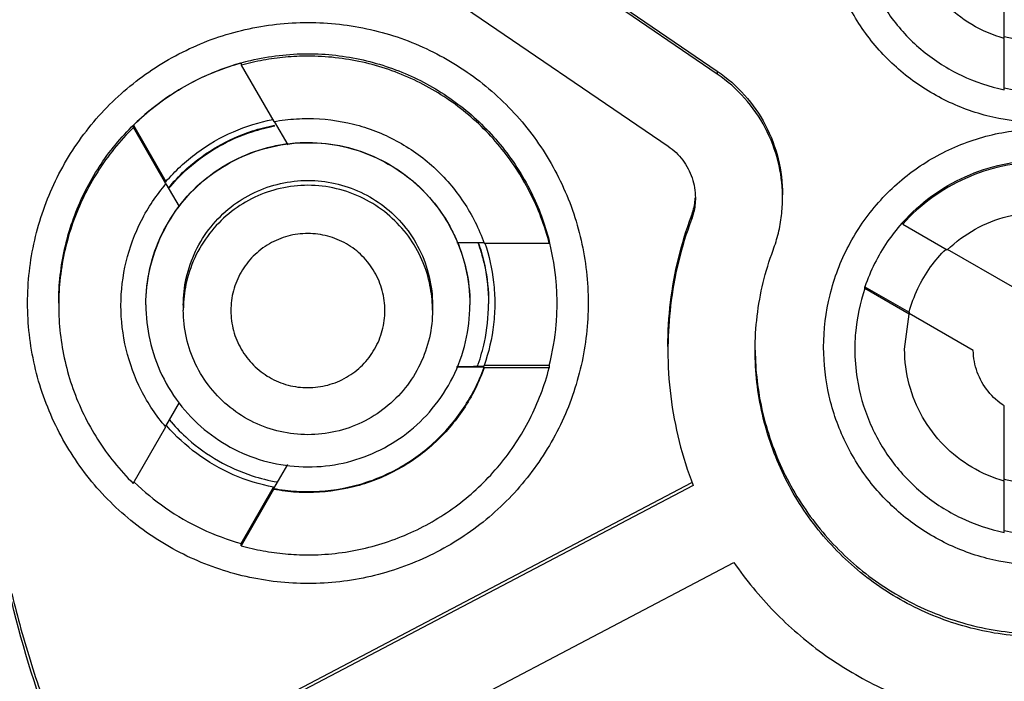
# Model space of a CAD drawing. Units: inches. Extents: x 1.2 to 15.8, y 0.3 to 10.5.
# Drawn here: x 13.2 to 13.3, y 6.4 to 6.5 of the extents above; entities that cross this region are included whole.
import ezdxf

# ---------------------------------------------------------------- set-up
doc = ezdxf.new("R2010")
doc.units = ezdxf.units.IN
doc.header["$LTSCALE"] = 0.935
doc.header["$MEASUREMENT"] = 0
doc.layers.get('0').update_dxf_attribs({"linetype": 'CONTINUOUS'})
doc.styles.get("Standard").update_dxf_attribs({"font": 'txt', "width": 0.8})
doc.dimstyles.new('DIMSTYLE_1', dxfattribs={"dimtxt": 0.1, "dimasz": 0.1875, "dimexe": 0.18, "dimexo": 0.0625, "dimgap": 0.09, "dimtad": 0, "dimtih": 1, "dimtoh": 1, "dimdec": 3, "dimlfac": 2, "dimzin": 4, "dimdsep": 46, "dimtxsty": 'STANDARD', "dimblk": 'CLOSED', "dimblk1": 'CLOSED', "dimblk2": 'CLOSED', "dimcen": 0.09, "dimadec": 0, "dimazin": 0, "dimtp": 0.005, "dimtm": 0.005, "dimtfac": 1, "dimtdec": 3, "dimtofl": 0, "dimtmove": 0, "dimatfit": 3, "dimldrblk": 'CLOSED', "dimfxl": 1, "dimtolj": 1, "dimtzin": 4, "dimarcsym": 0})

# ---------------------------------------------------------------- blocks, each defined once
blk = doc.blocks.new('_CLOSED')
at = {"color": 0, "linetype": 'BYBLOCK'}
for p, q in [((0, 0), (-1, 0.16667)), ((-1, 0.16667), (-1, -0.16667)), ((-1, -0.16667), (0, 0)), ((-1, 0), (0, 0))]:
    blk.add_line(p, q, dxfattribs=at)
blk = doc.blocks.new('*D20')
at = {"color": 2, "linetype": 'CONTINUOUS'}
for p, q in [((12.92192, 6.86207), (12.92192, 5.10654)), ((12.92192, 6.86207), (12.92192, 5.10654)), ((12.92192, 5.16904), (12.61192, 5.16904)), ((12.92192, 5.16904), (12.92812, 5.16904)), ((12.92812, 5.16904), (13.24645, 5.16904))]:
    blk.add_line(p, q, dxfattribs=at)
at = {"color": 2, "linetype": 'CONTINUOUS', "xscale": 0.1875, "yscale": 0.1875, "zscale": 0.1875}
blk.add_blockref('_CLOSED', (12.92192, 5.16904), dxfattribs=at)
at = {"color": 2, "linetype": 'CONTINUOUS', "xscale": 0.1875, "yscale": 0.1875, "zscale": 0.1875, "rotation": 180}
blk.add_blockref('_CLOSED', (12.92192, 5.16904), dxfattribs=at)
at = {"color": 2, "linetype": 'CONTINUOUS'}
for s, width, p in [('0%%d%%p10%%d SHAFT END MARK (OR KEY) ', 0.803226, (13.29645, 5.11904)), ('ORIENTATION FOR ENCODER', 0.8, (13.29645, 4.96904)), ('ABSOLUTE POSITION = 0', 0.8, (13.29645, 4.81904))]:
    blk.add_text(s, height=0.1, dxfattribs=dict(at, width=width)).set_placement(p)

msp = doc.modelspace()

# ---------------------------------------------------------------- linework, layer by layer
at = {"color": 7, "linetype": 'CONTINUOUS'}
for p, q in [((13.27567, 6.50282), (13.19327, 6.55902)), ((13.19349, 6.55935), (13.27567, 6.50329)), ((13.18563, 6.54756), (13.26791, 6.49143)), ((13.32101, 6.50856), (13.32101, 6.52032)), ((13.32101, 6.50035), (13.32101, 6.50845)), ((13.20046, 6.50459), (13.20046, 6.50423)), ((13.20046, 6.50423), (13.2056, 6.49533)), ((13.27567, 6.50329), (13.27567, 6.50282)), ((13.20566, 6.49536), (13.20779, 6.49168)), ((13.18341, 6.49476), (13.18855, 6.48585)), ((13.18341, 6.49439), (13.18341, 6.49476)), ((13.18855, 6.48549), (13.18341, 6.49439)), ((13.18855, 6.48585), (13.18855, 6.48577)), ((13.19068, 6.48194), (13.18861, 6.48553)), ((13.27158, 6.48043), (13.27158, 6.47986)), ((13.30497, 6.47944), (13.30497, 6.47915)), ((13.30497, 6.47915), (13.31199, 6.47509)), ((13.2345, 6.47627), (13.23883, 6.47627)), ((13.23883, 6.47612), (13.24911, 6.47612)), ((13.31199, 6.4752), (13.32225, 6.46928)), ((13.29899, 6.46926), (13.30598, 6.46522)), ((13.29899, 6.46897), (13.29899, 6.46926)), ((13.30598, 6.46493), (13.29899, 6.46897)), ((13.1913, 6.46635), (13.1913, 6.46558)), ((13.23067, 6.46635), (13.23067, 6.46558)), ((13.30527, 6.4594), (13.30598, 6.46493)), ((13.30598, 6.46522), (13.30598, 6.46519)), ((13.3161, 6.4592), (13.30598, 6.46504)), ((13.23882, 6.45658), (13.23446, 6.45658)), ((13.2491, 6.4568), (13.23882, 6.4568)), ((13.23882, 6.45672), (13.23882, 6.4568)), ((13.23882, 6.45644), (13.23882, 6.45658)), ((13.2491, 6.45644), (13.23882, 6.45644)), ((13.2491, 6.4568), (13.2491, 6.45644)), ((13.18853, 6.44726), (13.19067, 6.45097)), ((13.32101, 6.43868), (13.32101, 6.45043)), ((13.18339, 6.43821), (13.18853, 6.44712)), ((13.20775, 6.44117), (13.20557, 6.43741)), ((13.17577, 6.38803), (13.27162, 6.43835)), ((13.27185, 6.4379), (13.17577, 6.38746)), ((13.20043, 6.42872), (13.20557, 6.43763)), ((13.20557, 6.43763), (13.20557, 6.43754)), ((13.32101, 6.43047), (13.32101, 6.43857)), ((13.20557, 6.43727), (13.20043, 6.42836)), ((13.20557, 6.43741), (13.20557, 6.43727)), ((13.20043, 6.42836), (13.20043, 6.42872)), ((13.18219, 6.37527), (13.2783, 6.42572))]:
    msp.add_line(p, q, dxfattribs=at)
for points, knots in [([(13.32692, 6.72092), (13.31328, 6.72092), (13.28594, 6.71877), (13.24599, 6.70918), (13.20802, 6.69345), (13.17298, 6.67198), (13.14173, 6.64529), (13.11504, 6.61404), (13.09356, 6.579), (13.07784, 6.54103), (13.06824, 6.50108), (13.06609, 6.47374), (13.06609, 6.4601)], [0, 0, 0, 0, 0.1, 0.200001, 0.300001, 0.400001, 0.500002, 0.600001, 0.700001, 0.800001, 0.9, 1, 1, 1, 1]), ([(13.58381, 6.46008), (13.5838, 6.47349), (13.5817, 6.50039), (13.57227, 6.53972), (13.55681, 6.57707), (13.53567, 6.61162), (13.50931, 6.6425), (13.47833, 6.66893), (13.44362, 6.69013), (13.40608, 6.70558), (13.36666, 6.71495), (13.32633, 6.71802), (13.28607, 6.71477), (13.24684, 6.70528), (13.20958, 6.68979), (13.17516, 6.66866), (13.14443, 6.64238), (13.11824, 6.61168), (13.09715, 6.57729), (13.08167, 6.54), (13.07216, 6.50059), (13.07005, 6.47358), (13.07003, 6.46008)], [0, 0, 0, 0, 0.049894, 0.099909, 0.14991, 0.199692, 0.250024, 0.300359, 0.350603, 0.400747, 0.450788, 0.500741, 0.550632, 0.600482, 0.65032, 0.700192, 0.75015, 0.80016, 0.84973, 0.899659, 0.949784, 1, 1, 1, 1]), ([(13.32692, 6.67017), (13.31531, 6.67017), (13.29203, 6.66825), (13.2581, 6.65969), (13.22603, 6.64567), (13.1967, 6.62658), (13.17089, 6.60293), (13.14932, 6.57537), (13.13256, 6.54464), (13.12106, 6.51159), (13.11712, 6.48857), (13.11611, 6.477)], [0, 0, 0, 0, 0.111112, 0.222223, 0.333335, 0.444446, 0.555557, 0.666668, 0.777779, 0.888889, 1, 1, 1, 1]), ([(13.11611, 6.47741), (13.11714, 6.48913), (13.12116, 6.51245), (13.13291, 6.5459), (13.15006, 6.57694), (13.17213, 6.6047), (13.19851, 6.6284), (13.22845, 6.64739), (13.25026, 6.65656), (13.26145, 6.6602)], [0, 0, 0, 0, 0.142857, 0.285713, 0.42857, 0.571427, 0.714285, 0.857142, 1, 1, 1, 1]), ([(13.32692, 6.66029), (13.31633, 6.66028), (13.29515, 6.65862), (13.26421, 6.65117), (13.23485, 6.63899), (13.20779, 6.62239), (13.18366, 6.60178), (13.16305, 6.57765), (13.14645, 6.55059), (13.13427, 6.52123), (13.12681, 6.49029), (13.12516, 6.4691), (13.12515, 6.45852)], [0, 0, 0, 0, 0.100297, 0.200397, 0.300348, 0.4002, 0.500002, 0.599803, 0.699655, 0.799605, 0.899704, 1, 1, 1, 1]), ([(13.13084, 6.45852), (13.13084, 6.46401), (13.13152, 6.48028), (13.13601, 6.50702), (13.14656, 6.53769), (13.162, 6.56623), (13.18195, 6.59187), (13.20581, 6.61386), (13.23297, 6.63164), (13.26272, 6.64475), (13.29434, 6.65279), (13.31607, 6.6546), (13.32692, 6.6546)], [0, 0, 0, 0, 0.053524, 0.158407, 0.263285, 0.368255, 0.473421, 0.578652, 0.683195, 0.788549, 0.894233, 1, 1, 1, 1]), ([(13.52279, 6.45852), (13.52279, 6.46826), (13.52133, 6.48779), (13.5148, 6.51643), (13.50407, 6.54377), (13.48937, 6.56925), (13.47099, 6.5923), (13.4493, 6.61239), (13.42485, 6.629), (13.39829, 6.6417), (13.37026, 6.65027), (13.34135, 6.65458), (13.31208, 6.65455), (13.28308, 6.65016), (13.25504, 6.6415), (13.22862, 6.62877), (13.20439, 6.61226), (13.18289, 6.59232), (13.16458, 6.56941), (13.14987, 6.54398), (13.13909, 6.5166), (13.13252, 6.48789), (13.13105, 6.46829), (13.13105, 6.45852)], [0, 0, 0, 0, 0.047517, 0.095176, 0.142846, 0.190292, 0.238203, 0.286162, 0.334044, 0.38187, 0.4293, 0.47656, 0.523992, 0.571578, 0.619163, 0.666679, 0.714177, 0.761703, 0.809258, 0.856777, 0.90452, 0.952292, 1, 1, 1, 1]), ([(13.32692, 6.49515), (13.32434, 6.49516), (13.31916, 6.49573), (13.31182, 6.49831), (13.30525, 6.50244), (13.29977, 6.50793), (13.29564, 6.51449), (13.29305, 6.52184), (13.29248, 6.52701), (13.29247, 6.52959)], [0, 0, 0, 0, 0.143558, 0.286416, 0.428853, 0.57115, 0.713587, 0.856444, 1, 1, 1, 1]), ([(13.29739, 6.52929), (13.29739, 6.52772), (13.29771, 6.52378), (13.29946, 6.51767), (13.30304, 6.51144), (13.308, 6.50624), (13.31409, 6.50237), (13.31867, 6.50083), (13.32101, 6.50035)], [0, 0, 0, 0, 0.116053, 0.292438, 0.46862, 0.645006, 0.821999, 1, 1, 1, 1]), ([(13.32101, 6.50845), (13.31922, 6.50896), (13.31575, 6.51045), (13.31131, 6.51393), (13.30791, 6.51842), (13.30577, 6.52363), (13.30527, 6.52737), (13.30527, 6.52926), (13.30527, 6.52928)], [0, 0, 0, 0, 0.200167, 0.399705, 0.598906, 0.79811, 0.997656, 1, 1, 1, 1]), ([(13.16669, 6.4667), (13.1667, 6.47002), (13.16744, 6.47667), (13.17076, 6.48611), (13.17607, 6.49456), (13.18312, 6.5016), (13.19157, 6.50692), (13.20101, 6.51024), (13.20766, 6.51097), (13.21098, 6.51099)], [0, 0, 0, 0, 0.143556, 0.286413, 0.42885, 0.571147, 0.713584, 0.856442, 1, 1, 1, 1]), ([(13.21098, 6.51099), (13.2143, 6.51097), (13.22096, 6.51024), (13.2304, 6.50692), (13.23884, 6.5016), (13.24589, 6.49456), (13.2512, 6.48611), (13.25453, 6.47667), (13.25526, 6.47002), (13.25527, 6.4667)], [0, 0, 0, 0, 0.143558, 0.286416, 0.428853, 0.57115, 0.713587, 0.856444, 1, 1, 1, 1]), ([(13.32692, 6.50792), (13.32625, 6.50792), (13.32492, 6.50798), (13.32295, 6.50826), (13.32165, 6.50856), (13.32101, 6.50874)], [0, 0, 0, 0, 0.333331, 0.666669, 1, 1, 1, 1]), ([(13.21098, 6.50605), (13.21391, 6.50605), (13.21971, 6.50539), (13.22794, 6.50255), (13.23535, 6.498), (13.24167, 6.49186), (13.24641, 6.48455), (13.24843, 6.47915), (13.24911, 6.47648)], [0, 0, 0, 0, 0.169558, 0.334614, 0.500313, 0.668403, 0.840915, 1, 1, 1, 1]), ([(13.17161, 6.46668), (13.17161, 6.4696), (13.17226, 6.47541), (13.17511, 6.48364), (13.17965, 6.49104), (13.1858, 6.49737), (13.19286, 6.50195), (13.19797, 6.50391), (13.20034, 6.50458)], [0, 0, 0, 0, 0.172424, 0.340269, 0.50877, 0.679702, 0.855132, 1, 1, 1, 1]), ([(13.20034, 6.50456), (13.19825, 6.50397), (13.19413, 6.50244), (13.1884, 6.49913), (13.18498, 6.4963), (13.18341, 6.49476)], [0, 0, 0, 0, 0.329108, 0.664568, 1, 1, 1, 1]), ([(13.21098, 6.50566), (13.2098, 6.50566), (13.20743, 6.50556), (13.20391, 6.50508), (13.2016, 6.50455), (13.20046, 6.50423)], [0, 0, 0, 0, 0.333331, 0.666669, 1, 1, 1, 1]), ([(13.24911, 6.47612), (13.24839, 6.47892), (13.24632, 6.48435), (13.24154, 6.49162), (13.23529, 6.49766), (13.22788, 6.50221), (13.21965, 6.50503), (13.21387, 6.50566), (13.21098, 6.50566)], [0, 0, 0, 0, 0.166985, 0.33359, 0.499991, 0.666394, 0.833005, 1, 1, 1, 1]), ([(13.27567, 6.50329), (13.27725, 6.50221), (13.28015, 6.49967), (13.28345, 6.49492), (13.28551, 6.48952), (13.28598, 6.48568), (13.28598, 6.48377)], [0, 0, 0, 0, 0.249981, 0.500001, 0.750021, 1, 1, 1, 1]), ([(13.28598, 6.48377), (13.28594, 6.48552), (13.28546, 6.48919), (13.28345, 6.49445), (13.28015, 6.49919), (13.27725, 6.50174), (13.27567, 6.50282)], [0, 0, 0, 0, 0.234392, 0.489608, 0.744824, 1, 1, 1, 1]), ([(13.32101, 6.50064), (13.3223, 6.50038), (13.32493, 6.50002), (13.3289, 6.50002), (13.33153, 6.50038), (13.33282, 6.50064)], [0, 0, 0, 0, 0.333327, 0.666673, 1, 1, 1, 1]), ([(13.18855, 6.48585), (13.18999, 6.48754), (13.19329, 6.49061), (13.19906, 6.49394), (13.20329, 6.49525), (13.20542, 6.49565)], [0, 0, 0, 0, 0.336408, 0.672867, 1, 1, 1, 1]), ([(13.2056, 6.49533), (13.20619, 6.49544), (13.20738, 6.49562), (13.20918, 6.49578), (13.21038, 6.49582), (13.21098, 6.49582)], [0, 0, 0, 0, 0.333332, 0.666668, 1, 1, 1, 1]), ([(13.21098, 6.49582), (13.21341, 6.49582), (13.21826, 6.49522), (13.22509, 6.49257), (13.23107, 6.48835), (13.23583, 6.48279), (13.23802, 6.47841), (13.23883, 6.47612)], [0, 0, 0, 0, 0.200407, 0.400208, 0.599817, 0.79961, 1, 1, 1, 1]), ([(13.18341, 6.49439), (13.18128, 6.4923), (13.17748, 6.48762), (13.17355, 6.47953), (13.17186, 6.47224), (13.17161, 6.46778), (13.17161, 6.46629)], [0, 0, 0, 0, 0.287021, 0.572613, 0.857343, 1, 1, 1, 1]), ([(13.18925, 6.48521), (13.19007, 6.48617), (13.19233, 6.48851), (13.19664, 6.49159), (13.20141, 6.49375), (13.20454, 6.49453), (13.20572, 6.49475)], [0, 0, 0, 0, 0.194376, 0.502675, 0.81376, 1, 1, 1, 1]), ([(13.18931, 6.48516), (13.19015, 6.48614), (13.19245, 6.48849), (13.19672, 6.49154), (13.20146, 6.49363), (13.20454, 6.49442), (13.20575, 6.49464)], [0, 0, 0, 0, 0.201169, 0.508604, 0.809018, 1, 1, 1, 1]), ([(13.29247, 6.45971), (13.29248, 6.46248), (13.29314, 6.46805), (13.29613, 6.47589), (13.30088, 6.48277), (13.30713, 6.48832), (13.31452, 6.49221), (13.32264, 6.49423), (13.331, 6.49426), (13.33912, 6.49228), (13.34655, 6.48843), (13.35286, 6.4829), (13.35767, 6.47598), (13.36069, 6.4681), (13.36136, 6.4625), (13.36137, 6.45971)], [0, 0, 0, 0, 0.077039, 0.154059, 0.230872, 0.307229, 0.384014, 0.460807, 0.537442, 0.614087, 0.690852, 0.767597, 0.845028, 0.922657, 1, 1, 1, 1]), ([(13.18539, 6.46641), (13.18539, 6.46827), (13.18581, 6.4721), (13.18772, 6.47762), (13.19087, 6.4826), (13.19502, 6.48669), (13.19989, 6.48971), (13.20529, 6.49158), (13.21095, 6.49221), (13.21658, 6.4916), (13.2219, 6.48978), (13.22672, 6.48686), (13.23086, 6.48288), (13.23409, 6.47795), (13.23612, 6.47234), (13.23658, 6.46837), (13.23658, 6.46641)], [0, 0, 0, 0, 0.069721, 0.142592, 0.216408, 0.287989, 0.358653, 0.429179, 0.499717, 0.569823, 0.639278, 0.70839, 0.778764, 0.852216, 0.9267, 1, 1, 1, 1]), ([(13.20777, 6.49184), (13.20884, 6.49197), (13.21184, 6.49215), (13.21674, 6.49163), (13.2222, 6.48968), (13.22708, 6.48663), (13.23118, 6.48253), (13.23345, 6.47889), (13.23443, 6.47672), (13.2346, 6.47631)], [0, 0, 0, 0, 0.096868, 0.270724, 0.440626, 0.61629, 0.785421, 0.960376, 1, 1, 1, 1]), ([(13.18539, 6.46644), (13.18539, 6.46837), (13.1858, 6.47221), (13.18775, 6.47768), (13.1908, 6.48256), (13.19491, 6.48666), (13.1998, 6.4897), (13.20424, 6.49127), (13.20694, 6.49174), (13.20777, 6.49184)], [0, 0, 0, 0, 0.156838, 0.310207, 0.468322, 0.620549, 0.77804, 0.932089, 1, 1, 1, 1]), ([(13.26791, 6.49143), (13.26878, 6.49084), (13.27035, 6.48935), (13.27185, 6.48649), (13.2722, 6.48436), (13.2722, 6.4833)], [0, 0, 0, 0, 0.333301, 0.666701, 1, 1, 1, 1]), ([(13.30497, 6.47944), (13.30633, 6.48095), (13.30939, 6.48372), (13.31476, 6.48684), (13.32069, 6.48878), (13.32485, 6.48922), (13.32692, 6.48922)], [0, 0, 0, 0, 0.247557, 0.497261, 0.748223, 1, 1, 1, 1]), ([(13.32692, 6.48893), (13.32486, 6.48893), (13.32073, 6.4885), (13.31481, 6.48657), (13.30943, 6.48346), (13.30634, 6.48068), (13.30497, 6.47915)], [0, 0, 0, 0, 0.249986, 0.500001, 0.750015, 1, 1, 1, 1]), ([(13.1913, 6.46635), (13.1913, 6.46779), (13.19162, 6.47073), (13.19309, 6.47497), (13.19551, 6.4788), (13.1987, 6.48195), (13.20245, 6.48428), (13.2066, 6.48571), (13.21096, 6.4862), (13.21529, 6.48572), (13.21938, 6.48433), (13.22308, 6.48208), (13.22627, 6.47902), (13.22875, 6.47523), (13.23031, 6.47091), (13.23067, 6.46786), (13.23067, 6.46635)], [0, 0, 0, 0, 0.069721, 0.142592, 0.216408, 0.287989, 0.358653, 0.429179, 0.499717, 0.569823, 0.639278, 0.70839, 0.778764, 0.852216, 0.9267, 1, 1, 1, 1]), ([(13.18145, 6.46629), (13.18145, 6.46862), (13.182, 6.47326), (13.18443, 6.47983), (13.18704, 6.48373), (13.18855, 6.48549)], [0, 0, 0, 0, 0.333149, 0.666133, 1, 1, 1, 1]), ([(13.21098, 6.48527), (13.20952, 6.48527), (13.20662, 6.48494), (13.2025, 6.48352), (13.1988, 6.48125), (13.19564, 6.47817), (13.19319, 6.47441), (13.19174, 6.47037), (13.19136, 6.46761), (13.19131, 6.46635)], [0, 0, 0, 0, 0.1459, 0.288045, 0.430832, 0.575652, 0.724312, 0.874338, 1, 1, 1, 1]), ([(13.23065, 6.46635), (13.2306, 6.46756), (13.23026, 6.47019), (13.22892, 6.47406), (13.22665, 6.47776), (13.22357, 6.48093), (13.21981, 6.48337), (13.21553, 6.48491), (13.2125, 6.48527), (13.21098, 6.48527)], [0, 0, 0, 0, 0.120448, 0.262594, 0.405383, 0.550206, 0.698869, 0.848899, 1, 1, 1, 1]), ([(13.27158, 6.48043), (13.27172, 6.4808), (13.27195, 6.48154), (13.27212, 6.48251), (13.27217, 6.4831), (13.27219, 6.4833)], [0, 0, 0, 0, 0.397423, 0.794861, 1, 1, 1, 1]), ([(13.2722, 6.4833), (13.2722, 6.48291), (13.27216, 6.48213), (13.27195, 6.48098), (13.27172, 6.48023), (13.27158, 6.47986)], [0, 0, 0, 0, 0.333329, 0.666671, 1, 1, 1, 1]), ([(13.28449, 6.47505), (13.28482, 6.47593), (13.28537, 6.47772), (13.28587, 6.48049), (13.28598, 6.48237), (13.28598, 6.4833)], [0, 0, 0, 0, 0.333329, 0.666671, 1, 1, 1, 1]), ([(13.31199, 6.47509), (13.31332, 6.47635), (13.3163, 6.47854), (13.32143, 6.48059), (13.32509, 6.48106), (13.32692, 6.48106)], [0, 0, 0, 0, 0.333312, 0.666687, 1, 1, 1, 1]), ([(13.26786, 6.45981), (13.26786, 6.46215), (13.26814, 6.46683), (13.26939, 6.47375), (13.27077, 6.47824), (13.27158, 6.48043)], [0, 0, 0, 0, 0.333329, 0.666671, 1, 1, 1, 1]), ([(13.27158, 6.47986), (13.27077, 6.47767), (13.26939, 6.47319), (13.26818, 6.46645), (13.26789, 6.46196), (13.26787, 6.45981)], [0, 0, 0, 0, 0.342522, 0.685058, 1, 1, 1, 1]), ([(13.30482, 6.47927), (13.30399, 6.47834), (13.30241, 6.47631), (13.30044, 6.47295), (13.29941, 6.47051), (13.29899, 6.46926)], [0, 0, 0, 0, 0.320399, 0.660209, 1, 1, 1, 1]), ([(13.21098, 6.47766), (13.20992, 6.47766), (13.20778, 6.47739), (13.20482, 6.47614), (13.20226, 6.4742), (13.20032, 6.47163), (13.19908, 6.46867), (13.19868, 6.46548), (13.19908, 6.4623), (13.20034, 6.45934), (13.20227, 6.45678), (13.20484, 6.45484), (13.20779, 6.45359), (13.20993, 6.45333), (13.21098, 6.45333)], [0, 0, 0, 0, 0.083856, 0.166928, 0.250542, 0.33348, 0.417132, 0.500152, 0.583699, 0.66683, 0.75024, 0.833198, 0.916871, 1, 1, 1, 1]), ([(13.22315, 6.4655), (13.22315, 6.46655), (13.22287, 6.46868), (13.22164, 6.47165), (13.21968, 6.4742), (13.21713, 6.47616), (13.21416, 6.47738), (13.21204, 6.47766), (13.21098, 6.47766)], [0, 0, 0, 0, 0.166609, 0.333542, 0.500202, 0.666959, 0.833798, 1, 1, 1, 1]), ([(13.2346, 6.47631), (13.23517, 6.47496), (13.23622, 6.47174), (13.23658, 6.46835), (13.23658, 6.46644)], [0, 0, 0, 0, 0.433015, 1, 1, 1, 1]), ([(13.23799, 6.47584), (13.23834, 6.4748), (13.23918, 6.4718), (13.23952, 6.46869), (13.23953, 6.46668)], [0, 0, 0, 0, 0.353864, 1, 1, 1, 1]), ([(13.23803, 6.47587), (13.23839, 6.47481), (13.23922, 6.4718), (13.23953, 6.46867), (13.23953, 6.46668)], [0, 0, 0, 0, 0.359189, 1, 1, 1, 1]), ([(13.23894, 6.47615), (13.23962, 6.47416), (13.24033, 6.47099), (13.24051, 6.46776), (13.24051, 6.46665)], [0, 0, 0, 0, 0.655516, 1, 1, 1, 1]), ([(13.25035, 6.46665), (13.25035, 6.46776), (13.25022, 6.47095), (13.2497, 6.47411), (13.24919, 6.47614)], [0, 0, 0, 0, 0.344761, 1, 1, 1, 1]), ([(13.28164, 6.45924), (13.28164, 6.46103), (13.28186, 6.46463), (13.28281, 6.46993), (13.28387, 6.47337), (13.28449, 6.47505)], [0, 0, 0, 0, 0.333329, 0.666671, 1, 1, 1, 1]), ([(13.30598, 6.46522), (13.30632, 6.4665), (13.30724, 6.46901), (13.30923, 6.47238), (13.31092, 6.47434), (13.31181, 6.4752)], [0, 0, 0, 0, 0.340542, 0.681117, 1, 1, 1, 1]), ([(13.29899, 6.46897), (13.29821, 6.4667), (13.29753, 6.4635), (13.29739, 6.46025), (13.29739, 6.4594)], [0, 0, 0, 0, 0.740011, 1, 1, 1, 1]), ([(13.25527, 6.4667), (13.25526, 6.46339), (13.25453, 6.45675), (13.25122, 6.44732), (13.24592, 6.43887), (13.23887, 6.43181), (13.23043, 6.42649), (13.221, 6.42317), (13.21107, 6.42203), (13.20114, 6.42313), (13.19171, 6.42641), (13.18324, 6.43169), (13.17615, 6.43874), (13.17079, 6.44722), (13.16744, 6.4567), (13.1667, 6.46337), (13.16669, 6.4667)], [0, 0, 0, 0, 0.071455, 0.142916, 0.214238, 0.285155, 0.356564, 0.428062, 0.499437, 0.570727, 0.642026, 0.713371, 0.784535, 0.856295, 0.928229, 1, 1, 1, 1]), ([(13.17161, 6.46629), (13.17161, 6.46481), (13.17186, 6.46037), (13.17354, 6.45308), (13.17747, 6.44499), (13.18126, 6.44031), (13.18339, 6.43821)], [0, 0, 0, 0, 0.141909, 0.426888, 0.712728, 1, 1, 1, 1]), ([(13.18853, 6.44712), (13.18702, 6.44888), (13.18442, 6.45278), (13.182, 6.45935), (13.18145, 6.46398), (13.18145, 6.46629)], [0, 0, 0, 0, 0.334288, 0.667701, 1, 1, 1, 1]), ([(13.18539, 6.46641), (13.18539, 6.46455), (13.18581, 6.46072), (13.18772, 6.4552), (13.19087, 6.45022), (13.19502, 6.44613), (13.19989, 6.44311), (13.20529, 6.44124), (13.21095, 6.44061), (13.21658, 6.44122), (13.2219, 6.44304), (13.22672, 6.44596), (13.23086, 6.44994), (13.23409, 6.45487), (13.23612, 6.46048), (13.23658, 6.46445), (13.23658, 6.46641)], [0, 0, 0, 0, 0.069721, 0.142592, 0.216408, 0.287989, 0.358653, 0.429179, 0.499717, 0.569823, 0.639278, 0.70839, 0.778764, 0.852216, 0.9267, 1, 1, 1, 1]), ([(13.21098, 6.4459), (13.20951, 6.4459), (13.20656, 6.44623), (13.20237, 6.4477), (13.19861, 6.45006), (13.19546, 6.4532), (13.1931, 6.45697), (13.19163, 6.46116), (13.1913, 6.46411), (13.1913, 6.46558)], [0, 0, 0, 0, 0.142856, 0.285713, 0.428569, 0.571426, 0.714284, 0.857142, 1, 1, 1, 1]), ([(13.23067, 6.46558), (13.23067, 6.46411), (13.23034, 6.46116), (13.22887, 6.45697), (13.2265, 6.4532), (13.22336, 6.45006), (13.21959, 6.4477), (13.2154, 6.44623), (13.21245, 6.4459), (13.21098, 6.4459)], [0, 0, 0, 0, 0.142858, 0.285716, 0.428573, 0.571431, 0.714288, 0.857144, 1, 1, 1, 1]), ([(13.21098, 6.45333), (13.21204, 6.45333), (13.21417, 6.45361), (13.21714, 6.45484), (13.21969, 6.4568), (13.22164, 6.45935), (13.22287, 6.46231), (13.22315, 6.46444), (13.22315, 6.4655)], [0, 0, 0, 0, 0.166611, 0.333544, 0.500205, 0.666962, 0.833799, 1, 1, 1, 1]), ([(13.23789, 6.45703), (13.23829, 6.45816), (13.23918, 6.46129), (13.23953, 6.46454), (13.23953, 6.46658)], [0, 0, 0, 0, 0.370413, 1, 1, 1, 1]), ([(13.24051, 6.46665), (13.24051, 6.46554), (13.24032, 6.46219), (13.23956, 6.4589), (13.23882, 6.4568)], [0, 0, 0, 0, 0.334294, 1, 1, 1, 1]), ([(13.2491, 6.4568), (13.24965, 6.45894), (13.25021, 6.46222), (13.25035, 6.46554), (13.25035, 6.46665)], [0, 0, 0, 0, 0.665739, 1, 1, 1, 1]), ([(13.06609, 6.4601), (13.06609, 6.44723), (13.06801, 6.42144), (13.07655, 6.38364), (13.09059, 6.34751), (13.1098, 6.31385), (13.13378, 6.28339), (13.16198, 6.25681), (13.18321, 6.24205), (13.1943, 6.23551)], [0, 0, 0, 0, 0.142857, 0.285714, 0.42857, 0.571427, 0.714285, 0.857142, 1, 1, 1, 1]), ([(13.07003, 6.46008), (13.07004, 6.4474), (13.07191, 6.42201), (13.08033, 6.38478), (13.09415, 6.34919), (13.11308, 6.31604), (13.13669, 6.28604), (13.16447, 6.25986), (13.18539, 6.24534), (13.1963, 6.23888)], [0, 0, 0, 0, 0.142852, 0.285709, 0.428569, 0.571429, 0.714289, 0.857147, 1, 1, 1, 1]), ([(13.26786, 6.45924), (13.26786, 6.45682), (13.26816, 6.45196), (13.2695, 6.4448), (13.27098, 6.44016), (13.27185, 6.4379)], [0, 0, 0, 0, 0.333328, 0.666671, 1, 1, 1, 1]), ([(13.37219, 6.45924), (13.37219, 6.45586), (13.37143, 6.44907), (13.36805, 6.43943), (13.36263, 6.43079), (13.35543, 6.42358), (13.3468, 6.41814), (13.33715, 6.41475), (13.327, 6.41358), (13.31686, 6.41471), (13.30721, 6.41806), (13.29856, 6.42346), (13.29131, 6.43066), (13.28583, 6.43933), (13.28242, 6.44902), (13.28164, 6.45584), (13.28164, 6.45924)], [0, 0, 0, 0, 0.071461, 0.142931, 0.214251, 0.285176, 0.356595, 0.428088, 0.499461, 0.57075, 0.64204, 0.713383, 0.784539, 0.856283, 0.92822, 1, 1, 1, 1]), ([(13.28165, 6.45925), (13.28168, 6.45602), (13.28246, 6.4494), (13.28579, 6.4399), (13.29121, 6.43127), (13.29841, 6.42405), (13.30704, 6.41861), (13.31669, 6.41522), (13.32684, 6.41406), (13.33698, 6.41518), (13.34662, 6.41853), (13.35528, 6.42393), (13.36253, 6.43114), (13.36801, 6.4398), (13.37137, 6.44934), (13.37216, 6.456), (13.37219, 6.45925)], [0, 0, 0, 0, 0.068623, 0.140566, 0.212358, 0.283753, 0.355645, 0.427612, 0.499458, 0.571218, 0.64298, 0.714796, 0.786423, 0.858643, 0.931056, 1, 1, 1, 1]), ([(13.32692, 6.42526), (13.32434, 6.42527), (13.31916, 6.42584), (13.31182, 6.42843), (13.30525, 6.43256), (13.29977, 6.43804), (13.29564, 6.44461), (13.29305, 6.45195), (13.29248, 6.45713), (13.29247, 6.45971)], [0, 0, 0, 0, 0.143558, 0.286416, 0.428853, 0.57115, 0.713587, 0.856444, 1, 1, 1, 1]), ([(13.29739, 6.4594), (13.29739, 6.45786), (13.2977, 6.45393), (13.29944, 6.44783), (13.30301, 6.44158), (13.30798, 6.43637), (13.31408, 6.43249), (13.31866, 6.43095), (13.32101, 6.43047)], [0, 0, 0, 0, 0.114637, 0.291303, 0.467766, 0.644433, 0.82171, 1, 1, 1, 1]), ([(13.32101, 6.43857), (13.31922, 6.43908), (13.31574, 6.44057), (13.3113, 6.44406), (13.3079, 6.44856), (13.30576, 6.45379), (13.30527, 6.45753), (13.30527, 6.4594)], [0, 0, 0, 0, 0.200435, 0.400239, 0.599704, 0.799172, 1, 1, 1, 1]), ([(13.11531, 6.45856), (13.11531, 6.44749), (13.11705, 6.42532), (13.12483, 6.3929), (13.13759, 6.3621), (13.15501, 6.33367), (13.17667, 6.30831), (13.20202, 6.28666), (13.23045, 6.26924), (13.26126, 6.25648), (13.29367, 6.24869), (13.31585, 6.24695), (13.32692, 6.24695)], [0, 0, 0, 0, 0.1, 0.199999, 0.299999, 0.399999, 0.499998, 0.599999, 0.699999, 0.799999, 0.9, 1, 1, 1, 1]), ([(13.12515, 6.45852), (13.12516, 6.44793), (13.12681, 6.42675), (13.13427, 6.39581), (13.14645, 6.36645), (13.16305, 6.33939), (13.18366, 6.31526), (13.20779, 6.29465), (13.23485, 6.27805), (13.26421, 6.26587), (13.29515, 6.25841), (13.31633, 6.25676), (13.32692, 6.25675)], [0, 0, 0, 0, 0.100296, 0.200395, 0.300345, 0.400197, 0.499998, 0.5998, 0.699652, 0.799603, 0.899703, 1, 1, 1, 1]), ([(13.13105, 6.45852), (13.13105, 6.44878), (13.13251, 6.42925), (13.13904, 6.40061), (13.14977, 6.37327), (13.16447, 6.34779), (13.18285, 6.32474), (13.20454, 6.30464), (13.22899, 6.28804), (13.25555, 6.27533), (13.28358, 6.26677), (13.31249, 6.26246), (13.34175, 6.26249), (13.37076, 6.26687), (13.3988, 6.27554), (13.42522, 6.28827), (13.44945, 6.30478), (13.47095, 6.32471), (13.48926, 6.34763), (13.50397, 6.37306), (13.51474, 6.40043), (13.52132, 6.42915), (13.52279, 6.44874), (13.52279, 6.45852)], [0, 0, 0, 0, 0.047517, 0.095176, 0.142846, 0.190292, 0.238203, 0.286162, 0.334044, 0.38187, 0.4293, 0.47656, 0.523992, 0.571578, 0.619163, 0.666679, 0.714177, 0.761703, 0.809258, 0.856777, 0.90452, 0.952292, 1, 1, 1, 1]), ([(13.32101, 6.45043), (13.32005, 6.45106), (13.3183, 6.45265), (13.31657, 6.45572), (13.31613, 6.45804), (13.3161, 6.4592)], [0, 0, 0, 0, 0.333301, 0.6667, 1, 1, 1, 1]), ([(13.21098, 6.43691), (13.2134, 6.43691), (13.21826, 6.43751), (13.22508, 6.44016), (13.23105, 6.44438), (13.23582, 6.44993), (13.23801, 6.4543), (13.23882, 6.45658)], [0, 0, 0, 0, 0.200406, 0.400208, 0.599817, 0.79961, 1, 1, 1, 1]), ([(13.21098, 6.42692), (13.21386, 6.42692), (13.21964, 6.42756), (13.22787, 6.43038), (13.23528, 6.43491), (13.24153, 6.44095), (13.24631, 6.44821), (13.24838, 6.45365), (13.2491, 6.45644)], [0, 0, 0, 0, 0.166986, 0.333592, 0.499993, 0.666396, 0.833007, 1, 1, 1, 1]), ([(13.23882, 6.45644), (13.23801, 6.45416), (13.23582, 6.44978), (13.23105, 6.44423), (13.22508, 6.44001), (13.21826, 6.43737), (13.2134, 6.43677), (13.21098, 6.43677)], [0, 0, 0, 0, 0.200405, 0.400205, 0.599815, 0.799609, 1, 1, 1, 1]), ([(13.23449, 6.45667), (13.23483, 6.45667), (13.23627, 6.45669), (13.23772, 6.4567), (13.23882, 6.45672)], [0, 0, 0, 0, 0.236498, 1, 1, 1, 1]), ([(13.31779, 6.26265), (13.31005, 6.26301), (13.29154, 6.26497), (13.26297, 6.27221), (13.2332, 6.28527), (13.20594, 6.30307), (13.18195, 6.32515), (13.16189, 6.35096), (13.14639, 6.37969), (13.13588, 6.41053), (13.1318, 6.43522), (13.13102, 6.44932), (13.13092, 6.45264)], [0, 0, 0, 0, 0.079308, 0.190088, 0.300856, 0.411067, 0.522267, 0.633553, 0.744624, 0.855431, 0.965973, 1, 1, 1, 1]), ([(13.20557, 6.43763), (13.20339, 6.43803), (13.19909, 6.43935), (13.19333, 6.44268), (13.1901, 6.44567), (13.18869, 6.44729)], [0, 0, 0, 0, 0.33744, 0.67493, 1, 1, 1, 1]), ([(13.18939, 6.44791), (13.19021, 6.44696), (13.19249, 6.44465), (13.19672, 6.44161), (13.20158, 6.43947), (13.2048, 6.43867), (13.20615, 6.43844)], [0, 0, 0, 0, 0.191819, 0.494774, 0.790811, 1, 1, 1, 1]), ([(13.18355, 6.43841), (13.18508, 6.43693), (13.18845, 6.43415), (13.19414, 6.43086), (13.19831, 6.42932), (13.20043, 6.42872)], [0, 0, 0, 0, 0.325532, 0.66278, 1, 1, 1, 1]), ([(13.32692, 6.43804), (13.32626, 6.43804), (13.32493, 6.4381), (13.32295, 6.43837), (13.32165, 6.43868), (13.32101, 6.43886)], [0, 0, 0, 0, 0.333331, 0.666669, 1, 1, 1, 1]), ([(13.20557, 6.43741), (13.20617, 6.4373), (13.20736, 6.43712), (13.20917, 6.43695), (13.21038, 6.43691), (13.21098, 6.43691)], [0, 0, 0, 0, 0.333332, 0.666668, 1, 1, 1, 1]), ([(13.21098, 6.43677), (13.21038, 6.43677), (13.20917, 6.4368), (13.20736, 6.43697), (13.20617, 6.43716), (13.20557, 6.43727)], [0, 0, 0, 0, 0.333332, 0.666668, 1, 1, 1, 1]), ([(13.32101, 6.43076), (13.32231, 6.4305), (13.32493, 6.43014), (13.32891, 6.43014), (13.33153, 6.4305), (13.33282, 6.43076)], [0, 0, 0, 0, 0.333327, 0.666673, 1, 1, 1, 1]), ([(13.20043, 6.42836), (13.20158, 6.42805), (13.20389, 6.42751), (13.20742, 6.42703), (13.2098, 6.42692), (13.21098, 6.42692)], [0, 0, 0, 0, 0.333331, 0.666669, 1, 1, 1, 1]), ([(13.2783, 6.42572), (13.28019, 6.42297), (13.28447, 6.41778), (13.2921, 6.41119), (13.30073, 6.40599), (13.31012, 6.40233), (13.31671, 6.40098), (13.32003, 6.40059)], [0, 0, 0, 0, 0.199991, 0.399995, 0.600004, 0.800008, 1, 1, 1, 1]), ([(13.1642, 6.42083), (13.1651, 6.41707), (13.16717, 6.4096), (13.17103, 6.39864), (13.17411, 6.39153), (13.17577, 6.38803)], [0, 0, 0, 0, 0.333332, 0.666668, 1, 1, 1, 1]), ([(13.19365, 6.35735), (13.189, 6.36347), (13.18053, 6.37639), (13.17062, 6.39732), (13.16599, 6.41206), (13.1642, 6.41954)], [0, 0, 0, 0, 0.333328, 0.666673, 1, 1, 1, 1])]:
    msp.add_open_spline(points, degree=3, knots=knots, dxfattribs=at)
for points in [[(13.20194, 6.50499), (13.2049, 6.50569), (13.20795, 6.50605), (13.21098, 6.50605)], [(13.20046, 6.50459), (13.20042, 6.50458), (13.20038, 6.50457), (13.20034, 6.50456)], [(13.20046, 6.50461), (13.20095, 6.50475), (13.20145, 6.50488), (13.20194, 6.50499)], [(13.18899, 6.4849), (13.18902, 6.48494), (13.18905, 6.48497), (13.18908, 6.48501)], [(13.18903, 6.48483), (13.18907, 6.48487), (13.1891, 6.48491), (13.18913, 6.48495)], [(13.18908, 6.48501), (13.1891, 6.48504), (13.18912, 6.48506), (13.18915, 6.48509)], [(13.18913, 6.48495), (13.18916, 6.48498), (13.18918, 6.48501), (13.1892, 6.48503)], [(13.18915, 6.48509), (13.18917, 6.48512), (13.18919, 6.48514), (13.18921, 6.48517)], [(13.1892, 6.48503), (13.18924, 6.48507), (13.18927, 6.48512), (13.18931, 6.48516)], [(13.18921, 6.48517), (13.18922, 6.48518), (13.18924, 6.4852), (13.18925, 6.48521)], [(13.28598, 6.4833), (13.28598, 6.48346), (13.28598, 6.48361), (13.28598, 6.48377)], [(13.30497, 6.47944), (13.30492, 6.47938), (13.30487, 6.47933), (13.30482, 6.47927)], [(13.24919, 6.47614), (13.24916, 6.47625), (13.24913, 6.47637), (13.24911, 6.47648)], [(13.23782, 6.47632), (13.23786, 6.47621), (13.2379, 6.47609), (13.23794, 6.47597)], [(13.23791, 6.47619), (13.23794, 6.47613), (13.23796, 6.47606), (13.23798, 6.476)], [(13.23794, 6.47597), (13.23796, 6.47593), (13.23797, 6.47589), (13.23799, 6.47584)], [(13.23798, 6.476), (13.238, 6.47595), (13.23801, 6.47591), (13.23803, 6.47587)], [(13.19131, 6.46635), (13.1913, 6.46609), (13.1913, 6.46584), (13.1913, 6.46558)], [(13.23067, 6.46558), (13.23067, 6.46584), (13.23066, 6.46609), (13.23065, 6.46635)], [(13.23953, 6.46668), (13.23953, 6.46665), (13.23953, 6.46661), (13.23953, 6.46658)], [(13.3061, 6.46512), (13.30606, 6.46515), (13.30602, 6.46517), (13.30598, 6.46519)], [(13.26787, 6.45981), (13.26787, 6.45962), (13.26786, 6.45943), (13.26786, 6.45924)], [(13.23775, 6.45665), (13.23779, 6.45677), (13.23784, 6.4569), (13.23789, 6.45703)], [(13.18907, 6.44828), (13.18913, 6.44821), (13.18919, 6.44813), (13.18925, 6.44806)], [(13.18925, 6.44806), (13.18927, 6.44804), (13.1893, 6.44801), (13.18932, 6.44799)], [(13.18932, 6.44799), (13.18934, 6.44796), (13.18936, 6.44793), (13.18939, 6.44791)]]:
    msp.add_open_spline(points, degree=3, dxfattribs=at)

# ---------------------------------------------------------------- dimensions: what is measured, and where the dimension line sits
at = {"color": 2, "linetype": 'CONTINUOUS'}
dim = msp.add_linear_dim(base=(12.92192, 5.16904), p1=(12.92192, 6.86207), p2=(12.92192, 6.86207), text='0%%d%%p10%%d SHAFT END MARK (OR KEY) \\PORIENTATION FOR ENCODER\\PABSOLUTE POSITION = 0', dimstyle='DIMSTYLE_1', dxfattribs=at)
dim.commit()
dim.dimension.update_dxf_attribs({"geometry": '*D20', "text_midpoint": (14.54145, 5.01904), "dimtype": 160})

doc.saveas('drawing.dxf')
